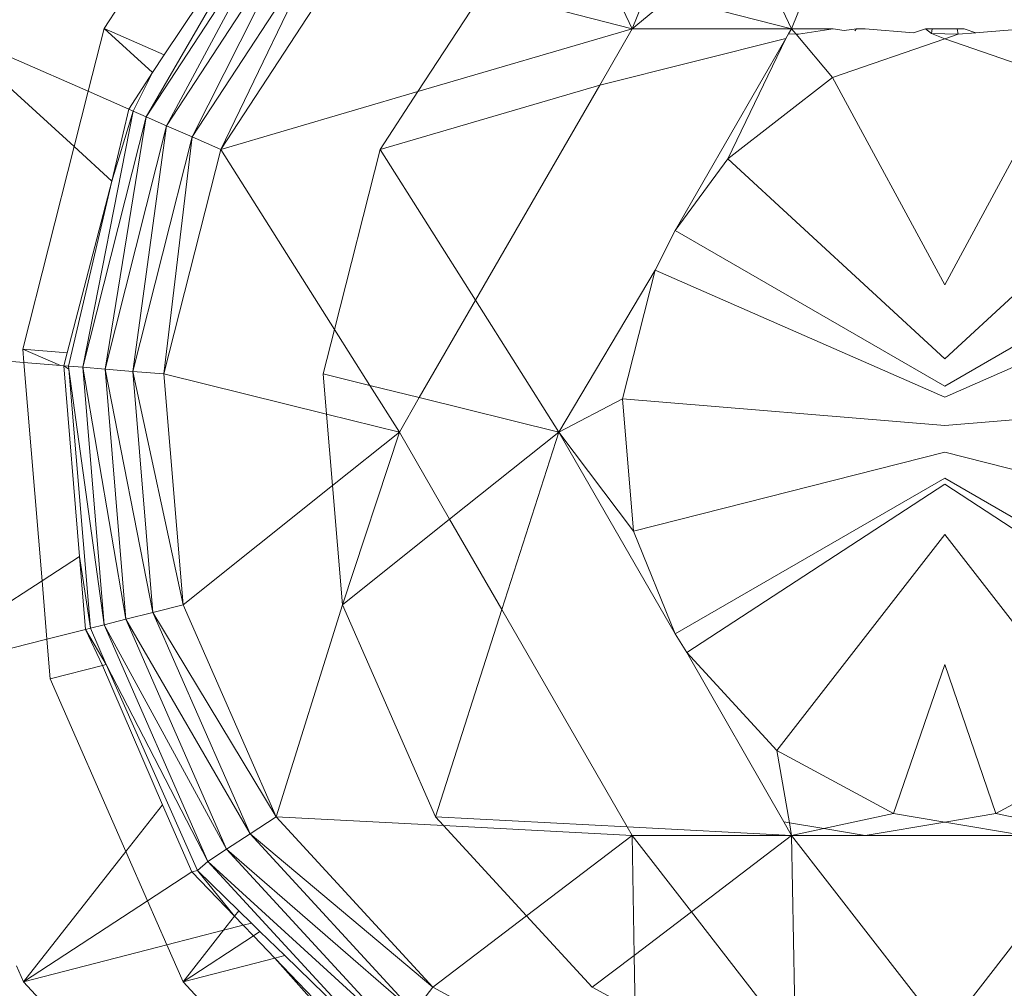
# Model space of a CAD drawing. Units: millimetres. Extents: x 1590 to 5896, y -3171 to 2980.
# Drawn here: x 2667 to 2678, y 22 to 32 of the extents above; entities that cross this region are included whole.
import ezdxf

# ---------------------------------------------------------------- set-up
doc = ezdxf.new("R2010")
doc.units = ezdxf.units.MM
doc.header["$MEASUREMENT"] = 0
doc.layers.add('layer 1', color=7, linetype='Continuous')

# ---------------------------------------------------------------- blocks, each defined once
blk = doc.blocks.new('ИО 0118Т-6')
at = {"layer": 'layer 1', "color": 250, "lineweight": 9}
blk.add_open_spline([(5883.4045, -2671.3765), (5883.4045, -2671.3765), (5882.7531, -2697.0845), (5882.7531, -2697.0845), (5882.7531, -2697.0845), (5882.7531, -2697.0845), (5880.8201, -2722.4574), (5880.8201, -2722.4574), (5880.8201, -2722.4574), (5880.8201, -2722.4574), (5877.6374, -2747.464), (5877.6374, -2747.464), (5877.6374, -2747.464), (5877.6374, -2747.464), (5873.236, -2772.0724), (5873.236, -2772.0724), (5873.236, -2772.0724), (5873.236, -2772.0724), (5867.6477, -2796.2512), (5867.6477, -2796.2512), (5867.6477, -2796.2512), (5867.6477, -2796.2512), (5860.9041, -2819.9685), (5860.9041, -2819.9685), (5860.9041, -2819.9685), (5860.9041, -2819.9685), (5853.0365, -2843.1933), (5853.0365, -2843.1933), (5853.0365, -2843.1933), (5853.0365, -2843.1933), (5844.0769, -2865.8939), (5844.0769, -2865.8939), (5844.0769, -2865.8939), (5844.0769, -2865.8939), (5834.0564, -2888.0386), (5834.0564, -2888.0386), (5834.0564, -2888.0386), (5834.0564, -2888.0386), (5823.007, -2909.5957), (5823.007, -2909.5957), (5823.007, -2909.5957), (5823.007, -2909.5957), (5810.9598, -2930.5338), (5810.9598, -2930.5338), (5810.9598, -2930.5338), (5810.9598, -2930.5338), (5797.9466, -2950.8215), (5797.9466, -2950.8215), (5797.9466, -2950.8215), (5797.9466, -2950.8215), (5783.9989, -2970.4274), (5783.9989, -2970.4274), (5783.9989, -2970.4274), (5783.9989, -2970.4274), (5769.1482, -2989.3194), (5769.1482, -2989.3194), (5769.1482, -2989.3194), (5769.1482, -2989.3194), (5753.4263, -3007.4662), (5753.4263, -3007.4662), (5753.4263, -3007.4662), (5753.4263, -3007.4662), (5736.8644, -3024.8363), (5736.8644, -3024.8363), (5736.8644, -3024.8363), (5736.8644, -3024.8363), (5719.4942, -3041.3982), (5719.4942, -3041.3982), (5719.4942, -3041.3982), (5719.4942, -3041.3982), (5701.3473, -3057.1202), (5701.3473, -3057.1202), (5701.3473, -3057.1202), (5701.3473, -3057.1202), (5682.4554, -3071.9711), (5682.4554, -3071.9711), (5682.4554, -3071.9711), (5682.4554, -3071.9711), (5662.8496, -3085.9186), (5662.8496, -3085.9186), (5662.8496, -3085.9186), (5662.8496, -3085.9186), (5642.5619, -3098.9319), (5642.5619, -3098.9319), (5642.5619, -3098.9319), (5642.5619, -3098.9319), (5621.6238, -3110.979), (5621.6238, -3110.979), (5621.6238, -3110.979), (5621.6238, -3110.979), (5600.0664, -3122.0286), (5600.0664, -3122.0286), (5600.0664, -3122.0286), (5600.0664, -3122.0286), (5577.9219, -3132.0489), (5577.9219, -3132.0489), (5577.9219, -3132.0489), (5577.9219, -3132.0489), (5555.2213, -3141.0086), (5555.2213, -3141.0086), (5555.2213, -3141.0086), (5555.2213, -3141.0086), (5531.9966, -3148.876), (5531.9966, -3148.876), (5531.9966, -3148.876), (5531.9966, -3148.876), (5508.2791, -3155.6197), (5508.2791, -3155.6197), (5508.2791, -3155.6197), (5508.2791, -3155.6197), (5484.1004, -3161.2081), (5484.1004, -3161.2081), (5484.1004, -3161.2081), (5484.1004, -3161.2081), (5459.492, -3165.6094), (5459.492, -3165.6094), (5459.492, -3165.6094), (5459.492, -3165.6094), (5434.4854, -3168.7923), (5434.4854, -3168.7923), (5434.4854, -3168.7923), (5434.4854, -3168.7923), (5409.1125, -3170.7251), (5409.1125, -3170.7251), (5409.1125, -3170.7251), (5409.1125, -3170.7251), (5383.4045, -3171.3765), (5383.4045, -3171.3765), (5383.4045, -3171.3765), (5383.4045, -3171.3765), (2099.4305, -3171.3765), (2099.4305, -3171.3765), (2099.4305, -3171.3765), (2099.4305, -3171.3765), (2073.7225, -3170.7251), (2073.7225, -3170.7251), (2073.7225, -3170.7251), (2073.7225, -3170.7251), (2048.3495, -3168.7923), (2048.3495, -3168.7923), (2048.3495, -3168.7923), (2048.3495, -3168.7923), (2023.3431, -3165.6092), (2023.3431, -3165.6092), (2023.3431, -3165.6092), (2023.3431, -3165.6092), (1998.7346, -3161.2081), (1998.7346, -3161.2081), (1998.7346, -3161.2081), (1998.7346, -3161.2081), (1974.5559, -3155.6199), (1974.5559, -3155.6199), (1974.5559, -3155.6199), (1974.5559, -3155.6199), (1950.8383, -3148.876), (1950.8383, -3148.876), (1950.8383, -3148.876), (1950.8383, -3148.876), (1927.6134, -3141.0088), (1927.6134, -3141.0088), (1927.6134, -3141.0088), (1927.6134, -3141.0088), (1904.9132, -3132.0489), (1904.9132, -3132.0489), (1904.9132, -3132.0489), (1904.9132, -3132.0489), (1882.7684, -3122.0286), (1882.7684, -3122.0286), (1882.7684, -3122.0286), (1882.7684, -3122.0286), (1861.2113, -3110.979), (1861.2113, -3110.979), (1861.2113, -3110.979), (1861.2113, -3110.979), (1840.2731, -3098.9316), (1840.2731, -3098.9316), (1840.2731, -3098.9316), (1840.2731, -3098.9316), (1819.9852, -3085.9186), (1819.9852, -3085.9186), (1819.9852, -3085.9186), (1819.9852, -3085.9186), (1800.3795, -3071.9709), (1800.3795, -3071.9709), (1800.3795, -3071.9709), (1800.3795, -3071.9709), (1781.4874, -3057.1201), (1781.4874, -3057.1201), (1781.4874, -3057.1201), (1781.4874, -3057.1201), (1763.3407, -3041.3982), (1763.3407, -3041.3982), (1763.3407, -3041.3982), (1763.3407, -3041.3982), (1745.9706, -3024.8363), (1745.9706, -3024.8363), (1745.9706, -3024.8363), (1745.9706, -3024.8363), (1729.4088, -3007.4663), (1729.4088, -3007.4663), (1729.4088, -3007.4663), (1729.4088, -3007.4663), (1713.6866, -2989.3193), (1713.6866, -2989.3193), (1713.6866, -2989.3193), (1713.6866, -2989.3193), (1698.8361, -2970.4272), (1698.8361, -2970.4272), (1698.8361, -2970.4272), (1698.8361, -2970.4272), (1684.8883, -2950.8216), (1684.8883, -2950.8216), (1684.8883, -2950.8216), (1684.8883, -2950.8216), (1671.8751, -2930.5339), (1671.8751, -2930.5339), (1671.8751, -2930.5339), (1671.8751, -2930.5339), (1659.828, -2909.5957), (1659.828, -2909.5957), (1659.828, -2909.5957), (1659.828, -2909.5957), (1648.7784, -2888.0386), (1648.7784, -2888.0386), (1648.7784, -2888.0386), (1648.7784, -2888.0386), (1638.7579, -2865.8938), (1638.7579, -2865.8938), (1638.7579, -2865.8938), (1638.7579, -2865.8938), (1629.7985, -2843.1933), (1629.7985, -2843.1933), (1629.7985, -2843.1933), (1629.7985, -2843.1933), (1621.9308, -2819.9685), (1621.9308, -2819.9685), (1621.9308, -2819.9685), (1621.9308, -2819.9685), (1615.1871, -2796.251), (1615.1871, -2796.251), (1615.1871, -2796.251), (1615.1871, -2796.251), (1609.599, -2772.0723), (1609.599, -2772.0723), (1609.599, -2772.0723), (1609.599, -2772.0723), (1605.1976, -2747.464), (1605.1976, -2747.464), (1605.1976, -2747.464), (1605.1976, -2747.464), (1602.0148, -2722.4575), (1602.0148, -2722.4575), (1602.0148, -2722.4575), (1602.0148, -2722.4575), (1600.0819, -2697.0845), (1600.0819, -2697.0845), (1600.0819, -2697.0845), (1600.0819, -2697.0845), (1599.4305, -2671.3765), (1599.4305, -2671.3765), (1599.4305, -2671.3765), (1599.4305, -2671.3765), (1599.4305, 2480.0097), (1599.4305, 2480.0097), (1599.4305, 2480.0097), (1599.4305, 2480.0097), (1600.0817, 2505.7177), (1600.0817, 2505.7177), (1600.0817, 2505.7177), (1600.0817, 2505.7177), (1602.0148, 2531.0903), (1602.0148, 2531.0903), (1602.0148, 2531.0903), (1602.0148, 2531.0903), (1605.1974, 2556.0971), (1605.1974, 2556.0971), (1605.1974, 2556.0971), (1605.1974, 2556.0971), (1609.599, 2580.7055), (1609.599, 2580.7055), (1609.599, 2580.7055), (1609.599, 2580.7055), (1615.1871, 2604.8842), (1615.1871, 2604.8842), (1615.1871, 2604.8842), (1615.1871, 2604.8842), (1621.9308, 2628.602), (1621.9308, 2628.602), (1621.9308, 2628.602), (1621.9308, 2628.602), (1629.7985, 2651.8271), (1629.7985, 2651.8271), (1629.7985, 2651.8271), (1629.7985, 2651.8271), (1638.7579, 2674.5273), (1638.7579, 2674.5273), (1638.7579, 2674.5273), (1638.7579, 2674.5273), (1648.7784, 2696.6718), (1648.7784, 2696.6718), (1648.7784, 2696.6718), (1648.7784, 2696.6718), (1659.8282, 2718.229), (1659.8282, 2718.229), (1659.8282, 2718.229), (1659.8282, 2718.229), (1671.8751, 2739.1669), (1671.8751, 2739.1669), (1671.8751, 2739.1669), (1671.8751, 2739.1669), (1684.8883, 2759.455), (1684.8883, 2759.455), (1684.8883, 2759.455), (1684.8883, 2759.455), (1698.8361, 2779.0605), (1698.8361, 2779.0605), (1698.8361, 2779.0605), (1698.8361, 2779.0605), (1713.6866, 2797.9526), (1713.6866, 2797.9526), (1713.6866, 2797.9526), (1713.6866, 2797.9526), (1729.4088, 2816.0996), (1729.4088, 2816.0996), (1729.4088, 2816.0996), (1729.4088, 2816.0996), (1745.9706, 2833.4697), (1745.9706, 2833.4697), (1745.9706, 2833.4697), (1745.9706, 2833.4697), (1763.3407, 2850.0317), (1763.3407, 2850.0317), (1763.3407, 2850.0317), (1763.3407, 2850.0317), (1781.4874, 2865.7534), (1781.4874, 2865.7534), (1781.4874, 2865.7534), (1781.4874, 2865.7534), (1800.3795, 2880.6044), (1800.3795, 2880.6044), (1800.3795, 2880.6044), (1800.3795, 2880.6044), (1819.9852, 2894.5517), (1819.9852, 2894.5517), (1819.9852, 2894.5517), (1819.9852, 2894.5517), (1840.2731, 2907.5649), (1840.2731, 2907.5649), (1840.2731, 2907.5649), (1840.2731, 2907.5649), (1861.2113, 2919.6123), (1861.2113, 2919.6123), (1861.2113, 2919.6123), (1861.2113, 2919.6123), (1882.7684, 2930.6621), (1882.7684, 2930.6621), (1882.7684, 2930.6621), (1882.7684, 2930.6621), (1904.9132, 2940.6821), (1904.9132, 2940.6821), (1904.9132, 2940.6821), (1904.9132, 2940.6821), (1927.6134, 2949.642), (1927.6134, 2949.642), (1927.6134, 2949.642), (1927.6134, 2949.642), (1950.8384, 2957.5092), (1950.8384, 2957.5092), (1950.8384, 2957.5092), (1950.8384, 2957.5092), (1974.5558, 2964.2534), (1974.5558, 2964.2534), (1974.5558, 2964.2534), (1974.5558, 2964.2534), (1998.7346, 2969.8413), (1998.7346, 2969.8413), (1998.7346, 2969.8413), (1998.7346, 2969.8413), (2023.343, 2974.2426), (2023.343, 2974.2426), (2023.343, 2974.2426), (2023.343, 2974.2426), (2048.3495, 2977.4252), (2048.3495, 2977.4252), (2048.3495, 2977.4252), (2048.3495, 2977.4252), (2073.7225, 2979.3583), (2073.7225, 2979.3583), (2073.7225, 2979.3583), (2073.7225, 2979.3583), (2099.4305, 2980.0097), (2099.4305, 2980.0097), (2099.4305, 2980.0097), (2099.4305, 2980.0097), (5383.4045, 2980.0097), (5383.4045, 2980.0097), (5383.4045, 2980.0097), (5383.4045, 2980.0097), (5409.1124, 2979.3588), (5409.1124, 2979.3588), (5409.1124, 2979.3588), (5409.1124, 2979.3588), (5434.4854, 2977.4257), (5434.4854, 2977.4257), (5434.4854, 2977.4257), (5434.4854, 2977.4257), (5459.4919, 2974.2426), (5459.4919, 2974.2426), (5459.4919, 2974.2426), (5459.4919, 2974.2426), (5484.1003, 2969.8408), (5484.1003, 2969.8408), (5484.1003, 2969.8408), (5484.1003, 2969.8408), (5508.2791, 2964.2529), (5508.2791, 2964.2529), (5508.2791, 2964.2529), (5508.2791, 2964.2529), (5531.9966, 2957.5092), (5531.9966, 2957.5092), (5531.9966, 2957.5092), (5531.9966, 2957.5092), (5555.2214, 2949.642), (5555.2214, 2949.642), (5555.2214, 2949.642), (5555.2214, 2949.642), (5577.9219, 2940.6826), (5577.9219, 2940.6826), (5577.9219, 2940.6826), (5577.9219, 2940.6826), (5600.0665, 2930.6621), (5600.0665, 2930.6621), (5600.0665, 2930.6621), (5600.0665, 2930.6621), (5621.6236, 2919.6118), (5621.6236, 2919.6118), (5621.6236, 2919.6118), (5621.6236, 2919.6118), (5642.562, 2907.5649), (5642.562, 2907.5649), (5642.562, 2907.5649), (5642.562, 2907.5649), (5662.8496, 2894.5517), (5662.8496, 2894.5517), (5662.8496, 2894.5517), (5662.8496, 2894.5517), (5682.4553, 2880.6044), (5682.4553, 2880.6044), (5682.4553, 2880.6044), (5682.4553, 2880.6044), (5701.3473, 2865.7534), (5701.3473, 2865.7534), (5701.3473, 2865.7534), (5701.3473, 2865.7534), (5719.4943, 2850.0317), (5719.4943, 2850.0317), (5719.4943, 2850.0317), (5719.4943, 2850.0317), (5736.8644, 2833.4697), (5736.8644, 2833.4697), (5736.8644, 2833.4697), (5736.8644, 2833.4697), (5753.4262, 2816.0996), (5753.4262, 2816.0996), (5753.4262, 2816.0996), (5753.4262, 2816.0996), (5769.1484, 2797.9526), (5769.1484, 2797.9526), (5769.1484, 2797.9526), (5769.1484, 2797.9526), (5783.9988, 2779.0605), (5783.9988, 2779.0605), (5783.9988, 2779.0605), (5783.9988, 2779.0605), (5797.9466, 2759.455), (5797.9466, 2759.455), (5797.9466, 2759.455), (5797.9466, 2759.455), (5810.9598, 2739.1669), (5810.9598, 2739.1669), (5810.9598, 2739.1669), (5810.9598, 2739.1669), (5823.0069, 2718.229), (5823.0069, 2718.229), (5823.0069, 2718.229), (5823.0069, 2718.229), (5834.0564, 2696.6713), (5834.0564, 2696.6713), (5834.0564, 2696.6713), (5834.0564, 2696.6713), (5844.0769, 2674.5268), (5844.0769, 2674.5268), (5844.0769, 2674.5268), (5844.0769, 2674.5268), (5853.0367, 2651.8266), (5853.0367, 2651.8266), (5853.0367, 2651.8266), (5853.0367, 2651.8266), (5860.9041, 2628.602), (5860.9041, 2628.602), (5860.9041, 2628.602), (5860.9041, 2628.602), (5867.6477, 2604.8842), (5867.6477, 2604.8842), (5867.6477, 2604.8842), (5867.6477, 2604.8842), (5873.236, 2580.7055), (5873.236, 2580.7055), (5873.236, 2580.7055), (5873.236, 2580.7055), (5877.6374, 2556.0971), (5877.6374, 2556.0971), (5877.6374, 2556.0971), (5877.6374, 2556.0971), (5880.8202, 2531.0908), (5880.8202, 2531.0908), (5880.8202, 2531.0908), (5880.8202, 2531.0908), (5882.7532, 2505.7177), (5882.7532, 2505.7177), (5882.7532, 2505.7177), (5882.7532, 2505.7177), (5883.4045, 2480.0097), (5883.4045, 2480.0097), (5883.4045, 2480.0097), (5883.4045, 2480.0097), (5883.4045, -2671.3765), (5883.4045, -2671.3765)], degree=3, knots=[0, 0, 0, 0, 0.0075188, 0.0075188, 0.0075188, 0.0075188, 0.0150376, 0.0150376, 0.0150376, 0.0150376, 0.0225564, 0.0225564, 0.0225564, 0.0225564, 0.0300752, 0.0300752, 0.0300752, 0.0300752, 0.037594, 0.037594, 0.037594, 0.037594, 0.0451128, 0.0451128, 0.0451128, 0.0451128, 0.0526316, 0.0526316, 0.0526316, 0.0526316, 0.0601504, 0.0601504, 0.0601504, 0.0601504, 0.0676692, 0.0676692, 0.0676692, 0.0676692, 0.075188, 0.075188, 0.075188, 0.075188, 0.0827068, 0.0827068, 0.0827068, 0.0827068, 0.0902256, 0.0902256, 0.0902256, 0.0902256, 0.0977444, 0.0977444, 0.0977444, 0.0977444, 0.1052632, 0.1052632, 0.1052632, 0.1052632, 0.112782, 0.112782, 0.112782, 0.112782, 0.1203008, 0.1203008, 0.1203008, 0.1203008, 0.1278195, 0.1278195, 0.1278195, 0.1278196, 0.1353383, 0.1353383, 0.1353383, 0.1353384, 0.1428571, 0.1428571, 0.1428571, 0.1428572, 0.1503759, 0.1503759, 0.1503759, 0.1503759, 0.1578947, 0.1578947, 0.1578947, 0.1578947, 0.1654135, 0.1654135, 0.1654135, 0.1654135, 0.1729323, 0.1729323, 0.1729323, 0.1729323, 0.1804511, 0.1804511, 0.1804511, 0.1804511, 0.1879699, 0.1879699, 0.1879699, 0.1879699, 0.1954887, 0.1954887, 0.1954887, 0.1954887, 0.2030075, 0.2030075, 0.2030075, 0.2030075, 0.2105263, 0.2105263, 0.2105263, 0.2105263, 0.2180451, 0.2180451, 0.2180451, 0.2180451, 0.2255639, 0.2255639, 0.2255639, 0.2255639, 0.2330827, 0.2330827, 0.2330827, 0.2330827, 0.2406015, 0.2406015, 0.2406015, 0.2406015, 0.2481203, 0.2481203, 0.2481203, 0.2481203, 0.2556391, 0.2556391, 0.2556391, 0.2556391, 0.2631579, 0.2631579, 0.2631579, 0.2631579, 0.2706767, 0.2706767, 0.2706767, 0.2706767, 0.2781955, 0.2781955, 0.2781955, 0.2781955, 0.2857143, 0.2857143, 0.2857143, 0.2857143, 0.2932331, 0.2932331, 0.2932331, 0.2932331, 0.3007519, 0.3007519, 0.3007519, 0.3007519, 0.3082707, 0.3082707, 0.3082707, 0.3082707, 0.3157895, 0.3157895, 0.3157895, 0.3157895, 0.3233083, 0.3233083, 0.3233083, 0.3233083, 0.3308271, 0.3308271, 0.3308271, 0.3308271, 0.3383459, 0.3383459, 0.3383459, 0.3383459, 0.3458647, 0.3458647, 0.3458647, 0.3458647, 0.3533835, 0.3533835, 0.3533835, 0.3533835, 0.3609023, 0.3609023, 0.3609023, 0.3609023, 0.3684211, 0.3684211, 0.3684211, 0.3684211, 0.3759398, 0.3759398, 0.3759398, 0.3759399, 0.3834586, 0.3834586, 0.3834586, 0.3834587, 0.3909774, 0.3909774, 0.3909774, 0.3909775, 0.3984962, 0.3984962, 0.3984962, 0.3984963, 0.406015, 0.406015, 0.406015, 0.406015, 0.4135338, 0.4135338, 0.4135338, 0.4135338, 0.4210526, 0.4210526, 0.4210526, 0.4210526, 0.4285714, 0.4285714, 0.4285714, 0.4285714, 0.4360902, 0.4360902, 0.4360902, 0.4360902, 0.443609, 0.443609, 0.443609, 0.443609, 0.4511278, 0.4511278, 0.4511278, 0.4511278, 0.4586466, 0.4586466, 0.4586466, 0.4586466, 0.4661654, 0.4661654, 0.4661654, 0.4661654, 0.4736842, 0.4736842, 0.4736842, 0.4736842, 0.481203, 0.481203, 0.481203, 0.481203, 0.4887218, 0.4887218, 0.4887218, 0.4887218, 0.4962406, 0.4962406, 0.4962406, 0.4962406, 0.5037594, 0.5037594, 0.5037594, 0.5037594, 0.5112782, 0.5112782, 0.5112782, 0.5112782, 0.518797, 0.518797, 0.518797, 0.518797, 0.5263158, 0.5263158, 0.5263158, 0.5263158, 0.5338346, 0.5338346, 0.5338346, 0.5338346, 0.5413534, 0.5413534, 0.5413534, 0.5413534, 0.5488722, 0.5488722, 0.5488722, 0.5488722, 0.556391, 0.556391, 0.556391, 0.556391, 0.5639098, 0.5639098, 0.5639098, 0.5639098, 0.5714286, 0.5714286, 0.5714286, 0.5714286, 0.5789474, 0.5789474, 0.5789474, 0.5789474, 0.5864662, 0.5864662, 0.5864662, 0.5864662, 0.593985, 0.593985, 0.593985, 0.593985, 0.6015038, 0.6015038, 0.6015038, 0.6015038, 0.6090226, 0.6090226, 0.6090226, 0.6090226, 0.6165414, 0.6165414, 0.6165414, 0.6165414, 0.6240602, 0.6240602, 0.6240602, 0.6240602, 0.6315789, 0.6315789, 0.6315789, 0.631579, 0.6390977, 0.6390977, 0.6390977, 0.6390978, 0.6466165, 0.6466165, 0.6466165, 0.6466166, 0.6541353, 0.6541353, 0.6541353, 0.6541353, 0.6616541, 0.6616541, 0.6616541, 0.6616541, 0.6691729, 0.6691729, 0.6691729, 0.6691729, 0.6766917, 0.6766917, 0.6766917, 0.6766917, 0.6842105, 0.6842105, 0.6842105, 0.6842105, 0.6917293, 0.6917293, 0.6917293, 0.6917293, 0.6992481, 0.6992481, 0.6992481, 0.6992481, 0.7067669, 0.7067669, 0.7067669, 0.7067669, 0.7142857, 0.7142857, 0.7142857, 0.7142857, 0.7218045, 0.7218045, 0.7218045, 0.7218045, 0.7293233, 0.7293233, 0.7293233, 0.7293233, 0.7368421, 0.7368421, 0.7368421, 0.7368421, 0.7443609, 0.7443609, 0.7443609, 0.7443609, 0.7518797, 0.7518797, 0.7518797, 0.7518797, 0.7593985, 0.7593985, 0.7593985, 0.7593985, 0.7669173, 0.7669173, 0.7669173, 0.7669173, 0.7744361, 0.7744361, 0.7744361, 0.7744361, 0.7819549, 0.7819549, 0.7819549, 0.7819549, 0.7894737, 0.7894737, 0.7894737, 0.7894737, 0.7969925, 0.7969925, 0.7969925, 0.7969925, 0.8045113, 0.8045113, 0.8045113, 0.8045113, 0.8120301, 0.8120301, 0.8120301, 0.8120301, 0.8195489, 0.8195489, 0.8195489, 0.8195489, 0.8270677, 0.8270677, 0.8270677, 0.8270677, 0.8345865, 0.8345865, 0.8345865, 0.8345865, 0.8421053, 0.8421053, 0.8421053, 0.8421053, 0.8496241, 0.8496241, 0.8496241, 0.8496241, 0.8571429, 0.8571429, 0.8571429, 0.8571429, 0.8646617, 0.8646617, 0.8646617, 0.8646617, 0.8721805, 0.8721805, 0.8721805, 0.8721805, 0.8796992, 0.8796992, 0.8796992, 0.8796993, 0.887218, 0.887218, 0.887218, 0.8872181, 0.8947368, 0.8947368, 0.8947368, 0.8947369, 0.9022556, 0.9022556, 0.9022556, 0.9022556, 0.9097744, 0.9097744, 0.9097744, 0.9097744, 0.9172932, 0.9172932, 0.9172932, 0.9172932, 0.924812, 0.924812, 0.924812, 0.924812, 0.9323308, 0.9323308, 0.9323308, 0.9323308, 0.9398496, 0.9398496, 0.9398496, 0.9398496, 0.9473684, 0.9473684, 0.9473684, 0.9473684, 0.9548872, 0.9548872, 0.9548872, 0.9548872, 0.962406, 0.962406, 0.962406, 0.962406, 0.9699248, 0.9699248, 0.9699248, 0.9699248, 0.9774436, 0.9774436, 0.9774436, 0.9774436, 0.9849624, 0.9849624, 0.9849624, 0.9849624, 1, 1, 1, 1], dxfattribs=at)
at = {"layer": 'layer 1', "color": 250, "lineweight": 20}
blk.add_open_spline([(2576.4244, -219.8732), (2576.4244, -219.8732), (2776.2622, -219.8732), (2776.2622, -219.8732), (2776.2622, -219.8732), (2849.9218, -219.8732), (2910.1887, -159.6063), (2910.1887, -85.9467), (2910.1887, -85.9467), (2910.1887, -85.9467), (2910.1887, -85.9466), (2910.1887, -85.9466), (2910.1887, -85.9466), (2910.1887, -12.287), (2849.9218, 47.9799), (2776.2622, 47.9799), (2776.2622, 47.9799), (2776.2622, 47.9799), (2576.4244, 47.9799), (2576.4244, 47.9799), (2576.4244, 47.9799), (2502.7648, 47.9799), (2442.4979, -12.287), (2442.4979, -85.9466), (2442.4979, -85.9466), (2442.4979, -85.9466), (2442.4979, -85.9467), (2442.4979, -85.9467), (2442.4979, -85.9467), (2442.4979, -159.6063), (2502.7648, -219.8732), (2576.4244, -219.8732)], degree=3, knots=[0, 0, 0, 0, 0.1111111, 0.1111111, 0.1111111, 0.1111111, 0.2222222, 0.2222222, 0.2222222, 0.2222222, 0.3333333, 0.3333333, 0.3333333, 0.3333333, 0.4444444, 0.4444444, 0.4444444, 0.4444445, 0.5555556, 0.5555556, 0.5555556, 0.5555556, 0.6666667, 0.6666667, 0.6666667, 0.6666667, 0.7777778, 0.7777778, 0.7777778, 0.7777778, 1, 1, 1, 1], dxfattribs=at)
at = {"layer": 'layer 1', "lineweight": 9}
for points in [[(2675.3113, 31.7227), (2675.3113, 31.7227), (2676.1403, 33.7817), (2676.1403, 33.7817)], [(2669.2035, 33.211), (2669.2035, 33.211), (2668.2342, 31.7272), (2668.2342, 31.7272)], [(2670.0156, 33.1428), (2670.0156, 33.1428), (2668.6692, 30.8169), (2668.6692, 30.8169)], [(2670.1237, 33.0431), (2670.1237, 33.0431), (2668.6692, 30.8169), (2668.6692, 30.8169)], [(2670.1237, 33.0431), (2670.1237, 33.0431), (2668.8788, 30.725), (2668.8788, 30.725)], [(2668.8788, 30.725), (2668.8788, 30.725), (2670.2919, 32.8881), (2670.2919, 32.8881)], [(2669.1429, 30.6091), (2669.1429, 30.6091), (2670.2919, 32.8881), (2670.2919, 32.8881)], [(2670.5041, 32.6929), (2670.5041, 32.6929), (2669.1429, 30.6091), (2669.1429, 30.6091)], [(2670.5041, 32.6929), (2670.5041, 32.6929), (2669.4357, 30.4807), (2669.4357, 30.4807)], [(2675.3113, 31.7227), (2675.3113, 31.7227), (2674.847, 32.7035), (2674.847, 32.7035)], [(2669.5742, 32.5329), (2669.5742, 32.5329), (2668.8536, 31.4555), (2668.8536, 31.4555)], [(2670.7395, 32.4764), (2670.7395, 32.4764), (2669.4357, 30.4807), (2669.4357, 30.4807)], [(2673.4431, 32.2031), (2673.4431, 32.2031), (2673.6706, 31.7227), (2673.6706, 31.7227)], [(2672.1441, 32.1152), (2672.1441, 32.1152), (2671.4651, 31.0759), (2671.4651, 31.0759)], [(2672.1441, 32.1152), (2672.1441, 32.1152), (2673.6706, 31.7227), (2673.6706, 31.7227)], [(2673.8245, 32.105), (2673.8245, 32.105), (2673.6706, 31.7227), (2673.6706, 31.7227)], [(2673.6706, 31.7227), (2673.6706, 31.7227), (2674.0574, 32.0451), (2674.0574, 32.0451)], [(2675.3113, 31.7227), (2675.3113, 31.7227), (2674.0574, 32.0451), (2674.0574, 32.0451)], [(2668.0702, 31.0795), (2668.0702, 31.0795), (2666.5935, 31.7272), (2666.5935, 31.7272)], [(2666.5935, 31.7272), (2666.5935, 31.7272), (2667.9262, 30.5108), (2667.9262, 30.5108)], [(2668.2342, 31.7272), (2668.2342, 31.7272), (2668.0702, 31.0795), (2668.0702, 31.0795)], [(2668.2342, 31.7272), (2668.2342, 31.7272), (2668.8536, 31.4555), (2668.8536, 31.4555)], [(2668.2342, 31.7272), (2668.2342, 31.7272), (2668.7334, 31.2715), (2668.7334, 31.2715)], [(2673.6706, 31.7227), (2673.6706, 31.7227), (2671.4651, 31.0759), (2671.4651, 31.0759)], [(2673.3362, 31.1434), (2673.3362, 31.1434), (2673.6706, 31.7227), (2673.6706, 31.7227)], [(2673.6706, 31.7227), (2673.6706, 31.7227), (2675.3113, 31.7227), (2675.3113, 31.7227)], [(2675.3113, 31.7227), (2675.3113, 31.7227), (2675.2807, 31.6696), (2675.2807, 31.6696)], [(2675.3113, 31.7227), (2675.3113, 31.7227), (2675.7407, 31.7227), (2675.7407, 31.7227)], [(2675.3113, 31.7227), (2675.3113, 31.7227), (2675.3581, 31.667), (2675.3581, 31.667)], [(2675.3839, 31.6662), (2675.3839, 31.6662), (2675.7407, 31.7227), (2675.7407, 31.7227)], [(2675.7407, 31.7227), (2675.7407, 31.7227), (2675.8508, 31.7048), (2675.8508, 31.7048)], [(2675.8508, 31.7048), (2675.8508, 31.7048), (2675.9808, 31.7227), (2675.9808, 31.7227)], [(2675.9808, 31.7227), (2675.9808, 31.7227), (2675.9611, 31.7012), (2675.9611, 31.7012)], [(2675.9808, 31.7227), (2675.9808, 31.7227), (2676.067, 31.7227), (2676.067, 31.7227)], [(2676.067, 31.7227), (2676.067, 31.7227), (2676.5677, 31.6813), (2676.5677, 31.6813)], [(2676.6883, 31.7227), (2676.6883, 31.7227), (2676.5677, 31.6813), (2676.5677, 31.6813)], [(2676.6883, 31.7227), (2676.6883, 31.7227), (2676.752, 31.6752), (2676.752, 31.6752)], [(2676.6883, 31.7227), (2676.6883, 31.7227), (2676.7599, 31.7227), (2676.7599, 31.7227)], [(2676.752, 31.6752), (2676.752, 31.6752), (2676.7599, 31.7227), (2676.7599, 31.7227)], [(2676.7599, 31.7227), (2676.7599, 31.7227), (2677.0152, 31.7227), (2677.0152, 31.7227)], [(2677.0152, 31.7227), (2677.0152, 31.7227), (2677.0246, 31.6659), (2677.0246, 31.6659)], [(2677.0152, 31.7227), (2677.0152, 31.7227), (2677.0867, 31.7227), (2677.0867, 31.7227)], [(2677.2073, 31.6813), (2677.2073, 31.6813), (2677.0867, 31.7227), (2677.0867, 31.7227)], [(2677.3294, 31.6912), (2677.3294, 31.6912), (2677.708, 31.7227), (2677.708, 31.7227)], [(2675.2527, 31.6211), (2675.2527, 31.6211), (2673.3362, 31.1434), (2673.3362, 31.1434)], [(2675.2527, 31.6211), (2675.2527, 31.6211), (2674.1132, 29.6472), (2674.1132, 29.6472)], [(2675.2527, 31.6211), (2675.2527, 31.6211), (2674.6538, 30.3831), (2674.6538, 30.3831)], [(2675.2527, 31.6211), (2675.2527, 31.6211), (2675.2807, 31.6696), (2675.2807, 31.6696)], [(2675.3581, 31.667), (2675.3581, 31.667), (2675.2807, 31.6696), (2675.2807, 31.6696)], [(2675.3581, 31.667), (2675.3581, 31.667), (2675.7324, 31.2225), (2675.7324, 31.2225)], [(2675.3839, 31.6662), (2675.3839, 31.6662), (2675.3581, 31.667), (2675.3581, 31.667)], [(2676.752, 31.6752), (2676.752, 31.6752), (2676.888, 31.619), (2676.888, 31.619)], [(2677.0246, 31.6659), (2677.0246, 31.6659), (2676.752, 31.6752), (2676.752, 31.6752)], [(2676.888, 31.619), (2676.888, 31.619), (2677.0246, 31.6659), (2677.0246, 31.6659)], [(2677.0246, 31.6659), (2677.0246, 31.6659), (2677.2073, 31.6813), (2677.2073, 31.6813)], [(2677.2073, 31.6813), (2677.2073, 31.6813), (2677.3294, 31.6912), (2677.3294, 31.6912)], [(2675.7324, 31.2225), (2675.7324, 31.2225), (2676.888, 31.619), (2676.888, 31.619)], [(2676.888, 31.619), (2676.888, 31.619), (2678.0426, 31.2225), (2678.0426, 31.2225)], [(2668.8536, 31.4555), (2668.8536, 31.4555), (2668.7334, 31.2715), (2668.7334, 31.2715)], [(2668.7334, 31.2715), (2668.7334, 31.2715), (2668.4882, 30.8962), (2668.4882, 30.8962)], [(2668.5345, 30.8758), (2668.5345, 30.8758), (2668.7334, 31.2715), (2668.7334, 31.2715)], [(2674.6538, 30.3831), (2674.6538, 30.3831), (2675.7324, 31.2225), (2675.7324, 31.2225)], [(2675.7324, 31.2225), (2675.7324, 31.2225), (2676.888, 29.087), (2676.888, 29.087)], [(2676.888, 29.087), (2676.888, 29.087), (2678.0426, 31.2225), (2678.0426, 31.2225)], [(2673.3362, 31.1434), (2673.3362, 31.1434), (2671.0763, 30.4807), (2671.0763, 30.4807)], [(2672.0574, 28.9284), (2672.0574, 28.9284), (2673.3362, 31.1434), (2673.3362, 31.1434)], [(2668.0702, 31.0795), (2668.0702, 31.0795), (2667.9262, 30.5108), (2667.9262, 30.5108)], [(2668.4882, 30.8962), (2668.4882, 30.8962), (2668.0702, 31.0795), (2668.0702, 31.0795)], [(2671.4651, 31.0759), (2671.4651, 31.0759), (2669.4357, 30.4807), (2669.4357, 30.4807)], [(2671.4651, 31.0759), (2671.4651, 31.0759), (2671.0763, 30.4807), (2671.0763, 30.4807)], [(2668.5345, 30.8758), (2668.5345, 30.8758), (2668.0163, 28.2389), (2668.0163, 28.2389)], [(2668.6692, 30.8169), (2668.6692, 30.8169), (2668.0163, 28.2389), (2668.0163, 28.2389)], [(2668.2443, 28.2201), (2668.2443, 28.2201), (2668.6692, 30.8169), (2668.6692, 30.8169)], [(2668.4882, 30.8962), (2668.4882, 30.8962), (2668.3151, 30.1558), (2668.3151, 30.1558)], [(2668.5345, 30.8758), (2668.5345, 30.8758), (2668.3151, 30.1558), (2668.3151, 30.1558)], [(2668.4882, 30.8962), (2668.4882, 30.8962), (2668.5345, 30.8758), (2668.5345, 30.8758)], [(2668.5345, 30.8758), (2668.5345, 30.8758), (2668.6692, 30.8169), (2668.6692, 30.8169)], [(2668.8788, 30.725), (2668.8788, 30.725), (2668.6692, 30.8169), (2668.6692, 30.8169)], [(2668.8788, 30.725), (2668.8788, 30.725), (2668.2443, 28.2201), (2668.2443, 28.2201)], [(2668.5317, 28.1963), (2668.5317, 28.1963), (2668.8788, 30.725), (2668.8788, 30.725)], [(2669.1429, 30.6091), (2669.1429, 30.6091), (2668.8788, 30.725), (2668.8788, 30.725)], [(2668.5317, 28.1963), (2668.5317, 28.1963), (2669.1429, 30.6091), (2669.1429, 30.6091)], [(2669.1429, 30.6091), (2669.1429, 30.6091), (2668.8504, 28.1697), (2668.8504, 28.1697)], [(2669.1429, 30.6091), (2669.1429, 30.6091), (2669.4357, 30.4807), (2669.4357, 30.4807)], [(2667.9262, 30.5108), (2667.9262, 30.5108), (2667.3982, 28.4261), (2667.3982, 28.4261)], [(2667.9262, 30.5108), (2667.9262, 30.5108), (2668.3151, 30.1558), (2668.3151, 30.1558)], [(2669.4357, 30.4807), (2669.4357, 30.4807), (2668.8504, 28.1697), (2668.8504, 28.1697)], [(2670.607, 28.6273), (2670.607, 28.6273), (2669.4357, 30.4807), (2669.4357, 30.4807)], [(2671.0763, 30.4807), (2671.0763, 30.4807), (2670.607, 28.6273), (2670.607, 28.6273)], [(2672.0574, 28.9284), (2672.0574, 28.9284), (2671.0763, 30.4807), (2671.0763, 30.4807)], [(2674.1132, 29.6472), (2674.1132, 29.6472), (2674.6538, 30.3831), (2674.6538, 30.3831)], [(2676.8877, 28.3268), (2676.8877, 28.3268), (2674.6538, 30.3831), (2674.6538, 30.3831)], [(2679.1212, 30.3831), (2679.1212, 30.3831), (2676.8877, 28.3268), (2676.8877, 28.3268)], [(2668.3151, 30.1558), (2668.3151, 30.1558), (2667.8532, 28.3884), (2667.8532, 28.3884)], [(2668.3151, 30.1558), (2668.3151, 30.1558), (2667.8697, 28.2509), (2667.8697, 28.2509)], [(2673.9065, 29.2393), (2673.9065, 29.2393), (2674.1132, 29.6472), (2674.1132, 29.6472)], [(2676.8877, 28.0453), (2676.8877, 28.0453), (2674.1132, 29.6472), (2674.1132, 29.6472)], [(2679.6619, 29.6472), (2679.6619, 29.6472), (2676.8877, 28.0453), (2676.8877, 28.0453)], [(2673.9065, 29.2393), (2673.9065, 29.2393), (2672.9148, 27.5717), (2672.9148, 27.5717)], [(2673.5712, 27.9145), (2673.5712, 27.9145), (2673.9065, 29.2393), (2673.9065, 29.2393)], [(2676.8877, 27.9315), (2676.8877, 27.9315), (2673.9065, 29.2393), (2673.9065, 29.2393)], [(2679.8685, 29.2393), (2679.8685, 29.2393), (2676.8877, 27.9315), (2676.8877, 27.9315)], [(2671.4786, 27.926), (2671.4786, 27.926), (2672.0574, 28.9284), (2672.0574, 28.9284)], [(2672.9148, 27.5717), (2672.9148, 27.5717), (2672.0574, 28.9284), (2672.0574, 28.9284)], [(2670.607, 28.6273), (2670.607, 28.6273), (2670.4911, 28.1697), (2670.4911, 28.1697)], [(2670.971, 28.0513), (2670.971, 28.0513), (2670.607, 28.6273), (2670.607, 28.6273)], [(2665.7575, 28.4261), (2665.7575, 28.4261), (2667.4096, 28.2892), (2667.4096, 28.2892)], [(2667.3982, 28.4261), (2667.3982, 28.4261), (2667.8532, 28.3884), (2667.8532, 28.3884)], [(2667.7857, 28.258), (2667.7857, 28.258), (2667.3982, 28.4261), (2667.3982, 28.4261)], [(2667.3982, 28.4261), (2667.3982, 28.4261), (2667.4096, 28.2892), (2667.4096, 28.2892)], [(2667.8532, 28.3884), (2667.8532, 28.3884), (2667.8195, 28.2552), (2667.8195, 28.2552)], [(2667.4096, 28.2892), (2667.4096, 28.2892), (2667.7857, 28.258), (2667.7857, 28.258)], [(2667.4096, 28.2892), (2667.4096, 28.2892), (2667.5959, 26.0402), (2667.5959, 26.0402)], [(2667.7857, 28.258), (2667.7857, 28.258), (2667.8195, 28.2552), (2667.8195, 28.2552)], [(2667.8722, 28.2205), (2667.8722, 28.2205), (2667.8195, 28.2552), (2667.8195, 28.2552)], [(2667.8195, 28.2552), (2667.8195, 28.2552), (2667.8697, 28.2509), (2667.8697, 28.2509)], [(2667.8195, 28.2552), (2667.8195, 28.2552), (2667.9823, 26.2903), (2667.9823, 26.2903)], [(2667.8697, 28.2509), (2667.8697, 28.2509), (2668.0163, 28.2389), (2668.0163, 28.2389)], [(2667.8697, 28.2509), (2667.8697, 28.2509), (2667.8722, 28.2205), (2667.8722, 28.2205)], [(2667.8722, 28.2205), (2667.8722, 28.2205), (2668.236, 25.5887), (2668.236, 25.5887)], [(2667.8722, 28.2205), (2667.8722, 28.2205), (2668.0936, 25.5525), (2668.0936, 25.5525)], [(2668.4577, 25.6449), (2668.4577, 25.6449), (2668.0163, 28.2389), (2668.0163, 28.2389)], [(2668.0163, 28.2389), (2668.0163, 28.2389), (2668.236, 25.5887), (2668.236, 25.5887)], [(2668.2443, 28.2201), (2668.2443, 28.2201), (2668.0163, 28.2389), (2668.0163, 28.2389)], [(2668.7373, 25.7157), (2668.7373, 25.7157), (2668.2443, 28.2201), (2668.2443, 28.2201)], [(2668.2443, 28.2201), (2668.2443, 28.2201), (2668.4577, 25.6449), (2668.4577, 25.6449)], [(2668.5317, 28.1963), (2668.5317, 28.1963), (2668.2443, 28.2201), (2668.2443, 28.2201)], [(2668.7373, 25.7157), (2668.7373, 25.7157), (2668.5317, 28.1963), (2668.5317, 28.1963)], [(2668.5317, 28.1963), (2668.5317, 28.1963), (2668.8504, 28.1697), (2668.8504, 28.1697)], [(2668.5317, 28.1963), (2668.5317, 28.1963), (2669.0473, 25.7941), (2669.0473, 25.7941)], [(2668.8504, 28.1697), (2668.8504, 28.1697), (2669.0473, 25.7941), (2669.0473, 25.7941)], [(2668.8504, 28.1697), (2668.8504, 28.1697), (2670.5254, 27.7564), (2670.5254, 27.7564)], [(2670.971, 28.0513), (2670.971, 28.0513), (2670.4911, 28.1697), (2670.4911, 28.1697)], [(2670.4911, 28.1697), (2670.4911, 28.1697), (2670.5254, 27.7564), (2670.5254, 27.7564)], [(2671.4786, 27.926), (2671.4786, 27.926), (2670.971, 28.0513), (2670.971, 28.0513)], [(2671.2741, 27.5717), (2671.2741, 27.5717), (2670.971, 28.0513), (2670.971, 28.0513)], [(2671.2741, 27.5717), (2671.2741, 27.5717), (2671.4786, 27.926), (2671.4786, 27.926)], [(2672.9148, 27.5717), (2672.9148, 27.5717), (2671.4786, 27.926), (2671.4786, 27.926)], [(2672.9148, 27.5717), (2672.9148, 27.5717), (2673.5712, 27.9145), (2673.5712, 27.9145)], [(2673.684, 26.5527), (2673.684, 26.5527), (2673.5712, 27.9145), (2673.5712, 27.9145)], [(2676.8877, 27.6397), (2676.8877, 27.6397), (2673.5712, 27.9145), (2673.5712, 27.9145)], [(2680.2038, 27.9145), (2680.2038, 27.9145), (2676.8877, 27.6397), (2676.8877, 27.6397)], [(2670.5254, 27.7564), (2670.5254, 27.7564), (2671.2741, 27.5717), (2671.2741, 27.5717)], [(2670.5254, 27.7564), (2670.5254, 27.7564), (2670.5862, 27.0226), (2670.5862, 27.0226)], [(2670.5862, 27.0226), (2670.5862, 27.0226), (2671.2741, 27.5717), (2671.2741, 27.5717)], [(2670.688, 25.7941), (2670.688, 25.7941), (2671.2741, 27.5717), (2671.2741, 27.5717)], [(2671.7917, 26.6751), (2671.7917, 26.6751), (2671.2741, 27.5717), (2671.2741, 27.5717)], [(2672.9148, 27.5717), (2672.9148, 27.5717), (2671.7917, 26.6751), (2671.7917, 26.6751)], [(2672.9148, 27.5717), (2672.9148, 27.5717), (2672.3291, 25.7443), (2672.3291, 25.7443)], [(2672.9148, 27.5717), (2672.9148, 27.5717), (2674.1132, 25.4964), (2674.1132, 25.4964)], [(2672.9148, 27.5717), (2672.9148, 27.5717), (2673.684, 26.5527), (2673.684, 26.5527)], [(2676.8877, 27.3639), (2676.8877, 27.3639), (2673.684, 26.5527), (2673.684, 26.5527)], [(2680.0911, 26.5527), (2680.0911, 26.5527), (2676.8877, 27.3639), (2676.8877, 27.3639)], [(2674.1132, 25.4964), (2674.1132, 25.4964), (2676.8877, 27.0979), (2676.8877, 27.0979)], [(2676.8877, 27.0979), (2676.8877, 27.0979), (2679.6619, 25.4964), (2679.6619, 25.4964)], [(2669.0473, 25.7941), (2669.0473, 25.7941), (2670.5862, 27.0226), (2670.5862, 27.0226)], [(2670.5862, 27.0226), (2670.5862, 27.0226), (2670.688, 25.7941), (2670.688, 25.7941)], [(2676.8877, 27.0355), (2676.8877, 27.0355), (2674.2329, 25.3015), (2674.2329, 25.3015)], [(2679.5421, 25.3015), (2679.5421, 25.3015), (2676.8877, 27.0355), (2676.8877, 27.0355)], [(2670.688, 25.7941), (2670.688, 25.7941), (2671.7917, 26.6751), (2671.7917, 26.6751)], [(2672.3291, 25.7443), (2672.3291, 25.7443), (2671.7917, 26.6751), (2671.7917, 26.6751)], [(2674.1132, 25.4964), (2674.1132, 25.4964), (2673.684, 26.5527), (2673.684, 26.5527)], [(2676.8879, 26.5172), (2676.8879, 26.5172), (2675.1582, 24.2961), (2675.1582, 24.2961)], [(2678.6168, 24.2961), (2678.6168, 24.2961), (2676.8879, 26.5172), (2676.8879, 26.5172)], [(2667.5959, 26.0402), (2667.5959, 26.0402), (2667.9823, 26.2903), (2667.9823, 26.2903)], [(2667.9823, 26.2903), (2667.9823, 26.2903), (2668.0445, 25.54), (2668.0445, 25.54)], [(2667.9823, 26.2903), (2667.9823, 26.2903), (2668.0936, 25.5525), (2668.0936, 25.5525)], [(2666.0388, 25.0321), (2666.0388, 25.0321), (2667.5959, 26.0402), (2667.5959, 26.0402)], [(2667.5959, 26.0402), (2667.5959, 26.0402), (2667.6457, 25.4391), (2667.6457, 25.4391)], [(2668.7373, 25.7157), (2668.7373, 25.7157), (2669.0473, 25.7941), (2669.0473, 25.7941)], [(2669.0473, 25.7941), (2669.0473, 25.7941), (2670.0048, 23.6111), (2670.0048, 23.6111)], [(2670.0048, 23.6111), (2670.0048, 23.6111), (2670.688, 25.7941), (2670.688, 25.7941)], [(2670.688, 25.7941), (2670.688, 25.7941), (2671.6454, 23.6111), (2671.6454, 23.6111)], [(2672.3291, 25.7443), (2672.3291, 25.7443), (2671.6454, 23.6111), (2671.6454, 23.6111)], [(2673.6199, 23.5087), (2673.6199, 23.5087), (2672.3291, 25.7443), (2672.3291, 25.7443)], [(2668.4577, 25.6449), (2668.4577, 25.6449), (2668.236, 25.5887), (2668.236, 25.5887)], [(2668.7373, 25.7157), (2668.7373, 25.7157), (2668.4577, 25.6449), (2668.4577, 25.6449)], [(2669.7372, 23.4362), (2669.7372, 23.4362), (2668.4577, 25.6449), (2668.4577, 25.6449)], [(2668.4577, 25.6449), (2668.4577, 25.6449), (2669.4957, 23.2785), (2669.4957, 23.2785)], [(2669.7372, 23.4362), (2669.7372, 23.4362), (2668.7373, 25.7157), (2668.7373, 25.7157)], [(2668.7373, 25.7157), (2668.7373, 25.7157), (2670.0048, 23.6111), (2670.0048, 23.6111)], [(2667.6457, 25.4391), (2667.6457, 25.4391), (2668.0445, 25.54), (2668.0445, 25.54)], [(2668.0936, 25.5525), (2668.0936, 25.5525), (2668.0445, 25.54), (2668.0445, 25.54)], [(2668.0445, 25.54), (2668.0445, 25.54), (2668.2169, 25.1682), (2668.2169, 25.1682)], [(2668.0445, 25.54), (2668.0445, 25.54), (2668.2576, 25.1785), (2668.2576, 25.1785)], [(2668.0936, 25.5525), (2668.0936, 25.5525), (2668.236, 25.5887), (2668.236, 25.5887)], [(2668.0936, 25.5525), (2668.0936, 25.5525), (2668.2576, 25.1785), (2668.2576, 25.1785)], [(2669.4957, 23.2785), (2669.4957, 23.2785), (2668.236, 25.5887), (2668.236, 25.5887)], [(2668.236, 25.5887), (2668.236, 25.5887), (2669.3042, 23.1533), (2669.3042, 23.1533)], [(2666.0388, 25.0321), (2666.0388, 25.0321), (2667.6457, 25.4391), (2667.6457, 25.4391)], [(2667.6457, 25.4391), (2667.6457, 25.4391), (2667.6795, 25.0321), (2667.6795, 25.0321)], [(2674.2329, 25.3015), (2674.2329, 25.3015), (2674.1132, 25.4964), (2674.1132, 25.4964)], [(2675.1582, 24.2961), (2675.1582, 24.2961), (2674.2329, 25.3015), (2674.2329, 25.3015)], [(2674.2329, 25.3015), (2674.2329, 25.3015), (2675.2308, 23.5604), (2675.2308, 23.5604)], [(2668.2169, 25.1682), (2668.2169, 25.1682), (2667.6795, 25.0321), (2667.6795, 25.0321)], [(2668.2576, 25.1785), (2668.2576, 25.1785), (2668.2169, 25.1682), (2668.2169, 25.1682)], [(2668.2169, 25.1682), (2668.2169, 25.1682), (2668.8365, 23.7346), (2668.8365, 23.7346)], [(2668.2576, 25.1785), (2668.2576, 25.1785), (2669.3042, 23.1533), (2669.3042, 23.1533)], [(2668.2576, 25.1785), (2668.2576, 25.1785), (2669.1946, 23.0599), (2669.1946, 23.0599)], [(2676.3601, 23.6457), (2676.3601, 23.6457), (2676.8879, 25.1808), (2676.8879, 25.1808)], [(2676.8879, 25.1808), (2676.8879, 25.1808), (2677.4149, 23.6457), (2677.4149, 23.6457)], [(2667.6795, 25.0321), (2667.6795, 25.0321), (2668.4594, 23.2542), (2668.4594, 23.2542)], [(2676.3601, 23.6457), (2676.3601, 23.6457), (2675.1582, 24.2961), (2675.1582, 24.2961)], [(2675.2886, 23.5507), (2675.2886, 23.5507), (2675.1582, 24.2961), (2675.1582, 24.2961)], [(2678.6168, 24.2961), (2678.6168, 24.2961), (2677.4149, 23.6457), (2677.4149, 23.6457)], [(2668.4594, 23.2542), (2668.4594, 23.2542), (2668.8365, 23.7346), (2668.8365, 23.7346)], [(2668.8365, 23.7346), (2668.8365, 23.7346), (2669.1389, 23.0453), (2669.1389, 23.0453)], [(2675.642, 23.4918), (2675.642, 23.4918), (2676.3601, 23.6457), (2676.3601, 23.6457)], [(2676.8885, 23.5576), (2676.8885, 23.5576), (2676.3601, 23.6457), (2676.3601, 23.6457)], [(2677.4149, 23.6457), (2677.4149, 23.6457), (2676.8885, 23.5576), (2676.8885, 23.5576)], [(2677.4149, 23.6457), (2677.4149, 23.6457), (2677.708, 23.5829), (2677.708, 23.5829)], [(2669.7372, 23.4362), (2669.7372, 23.4362), (2670.0048, 23.6111), (2670.0048, 23.6111)], [(2670.0048, 23.6111), (2670.0048, 23.6111), (2671.6194, 21.8572), (2671.6194, 21.8572)], [(2670.0048, 23.6111), (2670.0048, 23.6111), (2671.7277, 23.5217), (2671.7277, 23.5217)], [(2673.6199, 23.5087), (2673.6199, 23.5087), (2671.6454, 23.6111), (2671.6454, 23.6111)], [(2671.6454, 23.6111), (2671.6454, 23.6111), (2671.7277, 23.5217), (2671.7277, 23.5217)], [(2671.7277, 23.5217), (2671.7277, 23.5217), (2673.6706, 23.4209), (2673.6706, 23.4209)], [(2671.7277, 23.5217), (2671.7277, 23.5217), (2672.5835, 22.5922), (2672.5835, 22.5922)], [(2675.2308, 23.5604), (2675.2308, 23.5604), (2675.3113, 23.4209), (2675.3113, 23.4209)], [(2675.2886, 23.5507), (2675.2886, 23.5507), (2675.2308, 23.5604), (2675.2308, 23.5604)], [(2675.3113, 23.4209), (2675.3113, 23.4209), (2675.2886, 23.5507), (2675.2886, 23.5507)], [(2675.642, 23.4918), (2675.642, 23.4918), (2675.2886, 23.5507), (2675.2886, 23.5507)], [(2676.8885, 23.5576), (2676.8885, 23.5576), (2676.067, 23.4209), (2676.067, 23.4209)], [(2677.708, 23.4209), (2677.708, 23.4209), (2676.8885, 23.5576), (2676.8885, 23.5576)], [(2669.7372, 23.4362), (2669.7372, 23.4362), (2669.4957, 23.2785), (2669.4957, 23.2785)], [(2671.4231, 21.6051), (2671.4231, 21.6051), (2669.7372, 23.4362), (2669.7372, 23.4362)], [(2669.7372, 23.4362), (2669.7372, 23.4362), (2671.6194, 21.8572), (2671.6194, 21.8572)], [(2672.5835, 22.5922), (2672.5835, 22.5922), (2673.6706, 23.4209), (2673.6706, 23.4209)], [(2675.3113, 23.4209), (2675.3113, 23.4209), (2673.6199, 23.5087), (2673.6199, 23.5087)], [(2673.6706, 23.4209), (2673.6706, 23.4209), (2673.6199, 23.5087), (2673.6199, 23.5087)], [(2675.3113, 23.4209), (2675.3113, 23.4209), (2673.6706, 23.4209), (2673.6706, 23.4209)], [(2673.6913, 22.1859), (2673.6913, 22.1859), (2673.6706, 23.4209), (2673.6706, 23.4209)], [(2674.2801, 22.6348), (2674.2801, 22.6348), (2673.6706, 23.4209), (2673.6706, 23.4209)], [(2675.3113, 23.4209), (2675.3113, 23.4209), (2674.2801, 22.6348), (2674.2801, 22.6348)], [(2675.3113, 23.4209), (2675.3113, 23.4209), (2675.642, 23.4918), (2675.642, 23.4918)], [(2675.3113, 23.4209), (2675.3113, 23.4209), (2676.8875, 21.3883), (2676.8875, 21.3883)], [(2675.3113, 23.4209), (2675.3113, 23.4209), (2675.353, 21.2512), (2675.353, 21.2512)], [(2675.3113, 23.4209), (2675.3113, 23.4209), (2676.067, 23.4209), (2676.067, 23.4209)], [(2676.067, 23.4209), (2676.067, 23.4209), (2675.642, 23.4918), (2675.642, 23.4918)], [(2677.708, 23.4209), (2677.708, 23.4209), (2676.067, 23.4209), (2676.067, 23.4209)], [(2676.8875, 21.3883), (2676.8875, 21.3883), (2678.4637, 23.4209), (2678.4637, 23.4209)], [(2667.4068, 21.9135), (2667.4068, 21.9135), (2668.4594, 23.2542), (2668.4594, 23.2542)], [(2668.4594, 23.2542), (2668.4594, 23.2542), (2668.682, 22.7467), (2668.682, 22.7467)], [(2669.4957, 23.2785), (2669.4957, 23.2785), (2669.3042, 23.1533), (2669.3042, 23.1533)], [(2671.4231, 21.6051), (2671.4231, 21.6051), (2669.4957, 23.2785), (2669.4957, 23.2785)], [(2669.4957, 23.2785), (2669.4957, 23.2785), (2671.2459, 21.3773), (2671.2459, 21.3773)], [(2669.3042, 23.1533), (2669.3042, 23.1533), (2669.1946, 23.0599), (2669.1946, 23.0599)], [(2671.2459, 21.3773), (2671.2459, 21.3773), (2669.3042, 23.1533), (2669.3042, 23.1533)], [(2669.3042, 23.1533), (2669.3042, 23.1533), (2671.0575, 21.2486), (2671.0575, 21.2486)], [(2668.682, 22.7467), (2668.682, 22.7467), (2669.1389, 23.0453), (2669.1389, 23.0453)], [(2669.1946, 23.0599), (2669.1946, 23.0599), (2669.1389, 23.0453), (2669.1389, 23.0453)], [(2669.1389, 23.0453), (2669.1389, 23.0453), (2669.5774, 22.5884), (2669.5774, 22.5884)], [(2669.1946, 23.0599), (2669.1946, 23.0599), (2669.621, 22.644), (2669.621, 22.644)], [(2669.5774, 22.5884), (2669.5774, 22.5884), (2669.1946, 23.0599), (2669.1946, 23.0599)], [(2667.4068, 21.9135), (2667.4068, 21.9135), (2668.682, 22.7467), (2668.682, 22.7467)], [(2668.682, 22.7467), (2668.682, 22.7467), (2668.8808, 22.2935), (2668.8808, 22.2935)], [(2669.5774, 22.5884), (2669.5774, 22.5884), (2669.621, 22.644), (2669.621, 22.644)], [(2669.621, 22.644), (2669.621, 22.644), (2669.7506, 22.5176), (2669.7506, 22.5176)], [(2674.2801, 22.6348), (2674.2801, 22.6348), (2673.6913, 22.1859), (2673.6913, 22.1859)], [(2675.353, 21.2512), (2675.353, 21.2512), (2674.2801, 22.6348), (2674.2801, 22.6348)], [(2669.4638, 22.4437), (2669.4638, 22.4437), (2669.5774, 22.5884), (2669.5774, 22.5884)], [(2669.5774, 22.5884), (2669.5774, 22.5884), (2669.6661, 22.4959), (2669.6661, 22.4959)], [(2669.7506, 22.5176), (2669.7506, 22.5176), (2669.6661, 22.4959), (2669.6661, 22.4959)], [(2669.7506, 22.5176), (2669.7506, 22.5176), (2669.8395, 22.431), (2669.8395, 22.431)], [(2671.6194, 21.8572), (2671.6194, 21.8572), (2672.5835, 22.5922), (2672.5835, 22.5922)], [(2672.5835, 22.5922), (2672.5835, 22.5922), (2673.2601, 21.8572), (2673.2601, 21.8572)], [(2669.4638, 22.4437), (2669.4638, 22.4437), (2668.8808, 22.2935), (2668.8808, 22.2935)], [(2669.0475, 21.9135), (2669.0475, 21.9135), (2669.4638, 22.4437), (2669.4638, 22.4437)], [(2669.6661, 22.4959), (2669.6661, 22.4959), (2669.4638, 22.4437), (2669.4638, 22.4437)], [(2669.6661, 22.4959), (2669.6661, 22.4959), (2669.7712, 22.3864), (2669.7712, 22.3864)], [(2669.8395, 22.431), (2669.8395, 22.431), (2669.7712, 22.3864), (2669.7712, 22.3864)], [(2669.8395, 22.431), (2669.8395, 22.431), (2670.0936, 22.1832), (2670.0936, 22.1832)], [(2669.7712, 22.3864), (2669.7712, 22.3864), (2669.0475, 21.9135), (2669.0475, 21.9135)], [(2669.7712, 22.3864), (2669.7712, 22.3864), (2669.9915, 22.1568), (2669.9915, 22.1568)], [(2668.8808, 22.2935), (2668.8808, 22.2935), (2667.4068, 21.9135), (2667.4068, 21.9135)], [(2668.8808, 22.2935), (2668.8808, 22.2935), (2669.0475, 21.9135), (2669.0475, 21.9135)], [(2669.9915, 22.1568), (2669.9915, 22.1568), (2669.0475, 21.9135), (2669.0475, 21.9135)], [(2670.0936, 22.1832), (2670.0936, 22.1832), (2669.9915, 22.1568), (2669.9915, 22.1568)], [(2669.9915, 22.1568), (2669.9915, 22.1568), (2670.9839, 21.0409), (2670.9839, 21.0409)], [(2671.0318, 21.0729), (2671.0318, 21.0729), (2669.9915, 22.1568), (2669.9915, 22.1568)], [(2670.0936, 22.1832), (2670.0936, 22.1832), (2671.0575, 21.2486), (2671.0575, 21.2486)], [(2673.6913, 22.1859), (2673.6913, 22.1859), (2673.2601, 21.8572), (2673.2601, 21.8572)], [(2673.7008, 21.619), (2673.7008, 21.619), (2673.6913, 22.1859), (2673.6913, 22.1859)], [(2667.3339, 22.0796), (2667.3339, 22.0796), (2667.4068, 21.9135), (2667.4068, 21.9135)], [(2667.4068, 21.9135), (2667.4068, 21.9135), (2669.713, 19.4082), (2669.713, 19.4082)], [(2669.0475, 21.9135), (2669.0475, 21.9135), (2670.4647, 20.374), (2670.4647, 20.374)], [(2671.4231, 21.6051), (2671.4231, 21.6051), (2671.6194, 21.8572), (2671.6194, 21.8572)], [(2671.6194, 21.8572), (2671.6194, 21.8572), (2673.7158, 20.7226), (2673.7158, 20.7226)], [(2673.2601, 21.8572), (2673.2601, 21.8572), (2673.7008, 21.619), (2673.7008, 21.619)]]:
    blk.add_open_spline(points, degree=3, dxfattribs=at)

msp = doc.modelspace()

# ---------------------------------------------------------------- block references
msp.add_blockref('ИО 0118Т-6', (0, 0))

doc.saveas('drawing.dxf')
